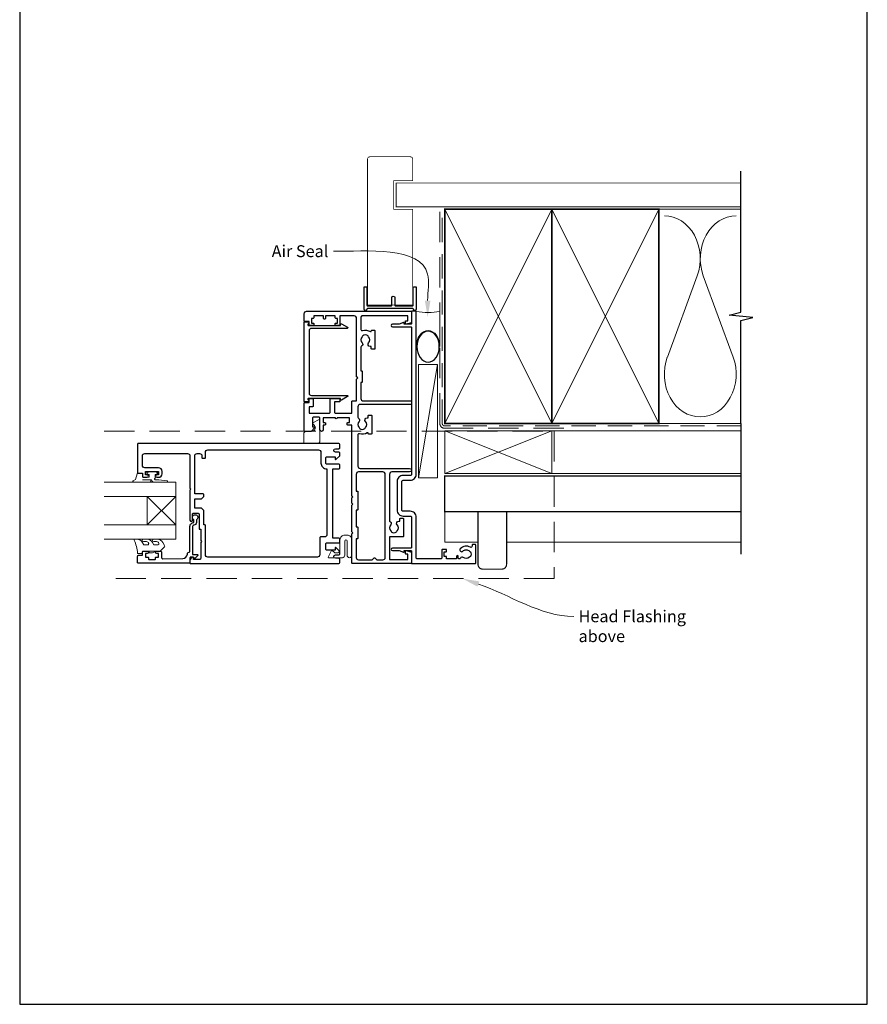
# Model space of a CAD drawing. Units: millimetres. Extents: x 23 to 1863, y -511 to 568.
# Drawn here: x 394 to 750, y -253 to 161 of the extents above; entities that cross this region are included whole.
import ezdxf

# ---------------------------------------------------------------- set-up
doc = ezdxf.new("R2010")
doc.units = ezdxf.units.MM
doc.header["$MEASUREMENT"] = 0
doc.linetypes.add('DASHED', pattern=[19.05, 12.7, -6.35])
doc.layers.get('Defpoints').update_dxf_attribs({"color": 1})
doc.layers.add('APL Joinery', color=2, linetype='Continuous')
doc.styles.add('General notes', font='arial.ttf', dxfattribs={"height": 3.5})

# ---------------------------------------------------------------- blocks, each defined once
blk = doc.blocks.new('sealant')
at = {"layer": 'APL Joinery', "color": 9, "lineweight": 20}
blk.add_lwpolyline([(-10.46, -7), (0, -7, -0.106806), (0, 0), (-10.46, 0)], format="xyb", dxfattribs=at)
at = {"layer": 'APL Joinery', "color": 9, "lineweight": 20, "extrusion": (0, 0, -1)}
blk.add_ellipse((-10.46, -3.5), major_axis=(4.77, 0), ratio=0.733157, start_param=-1.570796, end_param=1.570796, dxfattribs=at)
at = {"layer": 'APL Joinery', "color": 7, "lineweight": 25}
blk.add_ellipse((-10.46, -3.5), major_axis=(-4.56, 0), ratio=0.728665, dxfattribs=at)

msp = doc.modelspace()

# ---------------------------------------------------------------- linework, layer by layer
at = {"layer": 'APL Joinery', "color": 250, "lineweight": 5}
for p, q in [((678.76, 53.2), (666.2, 19.06)), ((693.84, 19.06), (681.29, 53.2)), ((569.68, 15.95), (561.72, -31.69))]:
    msp.add_line(p, q, dxfattribs=at)
at = {"layer": 'APL Joinery', "color": 7, "lineweight": 20}
for p, q in [((459.72, -33.44), (429.72, -33.44)), ((459.72, -39.44), (459.72, -33.44)), ((429.72, -39.44), (459.72, -39.44)), ((459.72, -51.44), (429.72, -51.44)), ((459.72, -57.44), (459.72, -51.44)), ((429.72, -57.44), (459.72, -57.44))]:
    msp.add_line(p, q, dxfattribs=at)
at = {"layer": 'APL Joinery', "color": 8, "lineweight": 5}
for p, q in [((447.72, -51.44), (459.72, -39.44)), ((447.72, -39.44), (459.72, -51.44))]:
    msp.add_line(p, q, dxfattribs=at)
at = {"layer": 'APL Joinery', "color": 7, "lineweight": 25, "const_width": 0.3}
msp.add_lwpolyline([(559.27, 60.36), (559.27, 81.14), (551.27, 81.14), (551.27, 93.14), (559.27, 93.14), (559.27, 102.14, 0.414214), (558.27, 103.14), (541.27, 103.14, 0.414214), (540.27, 102.14), (540.27, 60.36)], format="xyb", dxfattribs=at)
at = {"layer": 'APL Joinery', "color": 9, "ltscale": 0.7}
for points in [[(697.11, 80.14), (697.11, 97.14)], [(697.11, -8.86), (697.11, 34.39), (702.11, 35.64), (692.11, 36.64), (697.11, 37.89), (697.11, 80.14)]]:
    msp.add_lwpolyline(points, dxfattribs=at)
at = {"layer": 'APL Joinery', "color": 7, "lineweight": 25}
for points, const_width in [([(697.11, 92.14), (552.27, 92.14), (552.27, 82.14), (697.11, 82.14)], 0.4), ([(540.27, 76.65), (540.27, 40.86), (559.27, 40.86), (559.27, 76.65)], 0.3)]:
    msp.add_lwpolyline(points, dxfattribs=dict(at, const_width=const_width))
at = {"layer": 'APL Joinery', "color": 7, "linetype": 'DASHED', "lineweight": 13}
msp.add_lwpolyline([(622.68, -10.86), (572.68, -10.86, -0.414214), (570.68, -8.86), (570.68, 80.69)], format="xyb", dxfattribs=at)
at = {"layer": 'APL Joinery', "color": 8, "linetype": 'DASHED', "lineweight": 5, "ltscale": 0.8}
msp.add_lwpolyline([(697.11, -9.86), (572.68, -9.86, -0.414214), (571.68, -8.86), (571.68, 80.14)], format="xyb", dxfattribs=at)
at = {"layer": 'APL Joinery', "color": 7, "lineweight": 35, "const_width": 0.7}
for points in [[(572.68, -8.86), (572.68, 81.14), (617.68, 81.14), (617.68, -8.86)], [(617.68, -8.86), (617.68, 81.14), (662.68, 81.14), (662.68, -8.86)]]:
    msp.add_lwpolyline(points, close=True, dxfattribs=at)
at = {"layer": 'APL Joinery', "color": 250, "lineweight": 5}
for points in [[(572.68, -8.86), (617.68, 81.14)], [(572.68, 81.14), (617.68, -8.86)], [(617.68, -8.86), (662.68, 81.14)], [(617.68, 81.14), (662.68, -8.86)], [(662.68, 81.14), (697.11, 81.14)], [(617.68, -11.86), (697.11, -11.86)], [(662.68, -8.86), (697.11, -8.86)], [(617.68, -29.86), (697.11, -29.86)]]:
    msp.add_lwpolyline(points, dxfattribs=at)
at = {"layer": 'APL Joinery'}
msp.add_lwpolyline([(559.28, 39.41), (540.27, 39.41, 0.397078), (540.02, 39.18, -0.970996), (538.82, 39.21), (538.82, 48.36, -0.414214), (539.07, 48.61), (539.77, 48.61, -0.414214), (540.02, 48.36), (540.02, 40.86, 0.414214), (540.27, 40.61), (550.27, 40.61, 0.414214), (550.52, 40.86), (550.52, 44.01, -1), (551.72, 44.01), (551.72, 40.86, 0.414214), (551.97, 40.61), (559.27, 40.61, 0.414214), (559.52, 40.86), (559.52, 48.36, -0.414214), (559.77, 48.61), (560.47, 48.61, -0.414214), (560.72, 48.36), (560.72, 39.21, -0.970996), (559.53, 39.18, 0.397078)], format="xyb", close=True, dxfattribs=at)
at = {"layer": 'APL Joinery', "color": 2, "lineweight": 25}
for points in [[(536.73, -8.02, 0.39736), (536.73, -10.56, -0.143225), (536.96, -11.01, 0.295977), (539.19, -11.01, -0.143225), (539.42, -10.56, 0.39736), (539.42, -8.02, -0.657763), (540.07, -6.5), (540.32, -6.5, 0.414214), (540.57, -6.25), (540.57, -5.54, -0.414214), (540.82, -5.29), (541.82, -5.29, -0.414214), (542.07, -5.54), (542.07, -13.04, -0.414214), (541.82, -13.29), (540.82, -13.29, -0.414214), (540.57, -13.04), (540.57, -12.95, 0.586409), (540.19, -12.74, -0.216256), (536.87, -13.16, 0.505463), (536.22, -13.63), (536.22, -26.69, 0.414214), (537.22, -27.69), (557.97, -27.69, -1), (557.97, -29.19), (550.52, -29.19, 0.414214), (549.52, -30.19), (549.52, -49.86, -0.599363), (550.03, -51.37, 0.39736), (550.03, -53.91, -0.143225), (550.26, -54.36, 0.295977), (552.49, -54.36, -0.143225), (552.72, -53.91, 0.39736), (552.72, -51.37, -0.657763), (553.37, -49.85), (553.87, -49.85), (553.87, -48.89, -0.414214), (554.12, -48.64), (555.12, -48.64, -0.414214), (555.37, -48.89), (555.37, -56.24, -0.414214), (555.12, -56.49), (549.52, -56.49), (549.52, -65.89), (557.22, -65.89), (557.22, -63.69), (556.47, -63.69, -0.414214), (556.22, -63.44), (556.22, -62.44, -0.493145), (556.54, -62.2), (558.35, -62.68, -0.339454), (558.72, -63.17), (558.72, -67.49, -0.414214), (558.52, -67.69), (533.97, -67.69, -0.414214), (533.72, -67.44), (533.72, -55.14), (534.12, -54.74), (533.72, -54.34), (533.72, -43.09), (534.12, -42.69), (533.72, -42.29), (533.72, -40.09), (534.12, -39.69), (533.72, -39.29), (533.72, -9.49), (531.92, -9.49, -0.414214), (531.67, -9.24), (531.67, -8.74, -0.414214), (531.92, -8.49), (532.67, -8.49), (532.67, -6.49), (527.57, -6.49, -1), (526.77, -6.49), (521.67, -6.49), (521.67, -8.49), (522.42, -8.49, -0.414214), (522.67, -8.74), (522.67, -9.24, -0.414214), (522.42, -9.49), (521.67, -9.49), (521.67, -11.49, -1), (520.27, -11.49), (520.27, -6.69, 0.414214), (519.77, -6.19), (517.67, -6.19, 0.414214), (517.17, -6.69), (517.17, -10.19), (518.07, -10.19, -0.663356), (518.22, -10.53), (516.69, -12.1, -0.202388), (516.47, -12.19), (513.97, -12.19, -0.414214), (513.72, -11.94), (513.72, -0.24, -0.414214), (513.97, 0.01), (515.72, 0.01), (515.72, 1.46, -0.414214), (515.97, 1.71), (517.27, 1.71, -0.414214), (517.52, 1.46), (517.52, -1.54, -0.414214), (517.27, -1.79), (515.72, -1.79), (515.72, -4.49), (524.12, -4.49, 0.414214), (524.62, -3.99), (524.62, 1.46, -0.414214), (524.87, 1.71), (528.47, 1.71, -0.414214), (528.72, 1.46), (528.72, 0.46, -0.414214), (528.47, 0.21), (526.42, 0.21), (526.42, -3.99, 0.414214), (526.92, -4.49), (533.72, -4.49), (533.72, 0.41, -0.414214), (533.97, 0.66), (535.72, 0.66), (535.72, 9.81), (536.22, 10.31), (535.72, 10.81), (535.72, 35.31, 0.414214), (534.72, 36.31), (528.72, 36.31), (528.72, 32.56, -0.414214), (528.47, 32.31), (526.97, 32.31, -0.414214), (526.72, 32.56), (526.72, 33.06, -0.414214), (526.97, 33.31), (527.72, 33.31), (527.72, 35.31), (526.97, 35.31, -0.414214), (526.72, 35.56), (526.72, 36.31), (522.62, 36.31), (522.62, 35.31, -1), (521.82, 35.31), (521.82, 36.31), (517.72, 36.31), (517.72, 35.56, -0.414214), (517.47, 35.31), (516.72, 35.31), (516.72, 33.31), (517.47, 33.31, -0.414214), (517.72, 33.06), (517.72, 32.56, -0.414214), (517.47, 32.31), (515.97, 32.31, -0.414214), (515.72, 32.56), (515.72, 34.01), (513.97, 34.01, -0.414214), (513.72, 34.26), (513.72, 37.31, -0.414214), (514.72, 38.31), (558.52, 38.31, -0.414214), (558.72, 38.11), (558.72, 33.79, -0.339454), (558.35, 33.31), (556.54, 32.82, -0.493145), (556.22, 33.06), (556.22, 34.06, -0.414214), (556.47, 34.31), (557.22, 34.31), (557.22, 36.31), (538.02, 36.31, 0.414214), (537.52, 35.81), (537.52, 30.66, 0.505463), (538.17, 30.18, -0.216256), (541.49, 29.76, 0.586409), (541.87, 29.97), (541.87, 30.06, -0.414214), (542.12, 30.31), (543.12, 30.31, -0.414214), (543.37, 30.06), (543.37, 22.56, -0.414214), (543.12, 22.31), (542.12, 22.31, -0.414214), (541.87, 22.56), (541.87, 23.27, 0.414214), (541.62, 23.52), (541.37, 23.52, -0.657763), (540.72, 25.04, 0.39736), (540.72, 27.58, -0.143225), (540.49, 28.03, 0.295977), (538.26, 28.03, -0.143225), (538.03, 27.58, 0.39736), (538.03, 25.04, -0.496827), (537.79, 23.63, 0.278904), (537.52, 23.18), (537.52, 13.31), (537.77, 13.31, -0.414214), (538.02, 13.06), (538.02, 8.56, -0.414214), (537.77, 8.31), (537.52, 8.31), (537.52, 1.66, 0.414214), (538.52, 0.66), (558.47, 0.66, -0.414214), (558.72, 0.41), (558.72, -0.59, -0.414214), (558.47, -0.84), (537.22, -0.84, 0.414214), (536.22, -1.84), (536.22, -6.16, 0.278904), (536.49, -6.61, -0.496827)], [(580.5, -65.07, 0.524692), (579.3, -65.37, -0.311264), (578.83, -65.69), (578.66, -65.69, -0.414214), (578.41, -65.44), (578.41, -64.69, 1), (577.61, -64.69), (577.61, -65.44, -0.414214), (577.36, -65.69), (573.51, -65.69), (573.51, -64.89, 0.414214), (573.31, -64.69), (572.51, -64.69), (572.51, -62.69), (573.26, -62.69, 0.414214), (573.51, -62.44), (573.51, -61.94, 0.414214), (573.26, -61.69), (571.76, -61.69, 0.414214), (571.51, -61.94), (571.51, -65.19, -0.414214), (571.01, -65.69), (561.22, -65.69, -0.414214), (560.72, -65.19), (560.72, -48.19, 0.414214), (558.22, -45.69), (555.22, -45.69, -0.414214), (554.72, -45.19), (554.72, -33.19, -0.414214), (555.22, -32.69), (558.22, -32.69, 0.414214), (560.72, -30.19), (560.72, 38.06, 0.414214), (560.47, 38.31), (558.97, 38.31, 0.414214), (558.72, 38.06), (558.72, 33.06, -0.414214), (558.47, 32.81), (555.72, 32.81), (555.72, 33.31, 0.533802), (555.38, 33.54), (553.6, 32.81), (550.73, 32.81, 1), (550.73, 31.81), (558.47, 31.81, -0.414214), (558.72, 31.56), (558.72, -30.19, -0.414214), (558.22, -30.69), (555.22, -30.69, 0.414214), (552.72, -33.19), (552.72, -45.19, 0.414214), (555.22, -47.69), (558.22, -47.69, -0.414214), (558.72, -48.19), (558.72, -60.94, -0.414214), (558.47, -61.19), (550.73, -61.19, 1), (550.73, -62.19), (553.6, -62.19), (555.38, -62.92, 0.533802), (555.72, -62.69), (555.72, -62.19), (558.47, -62.19, -0.414214), (558.72, -62.44), (558.72, -67.44, 0.414214), (558.97, -67.69), (585.47, -67.69, 0.414214), (585.72, -67.44), (585.72, -59.94, 0.414214), (585.47, -59.69), (584.47, -59.69, 0.414214), (584.22, -59.94), (584.22, -60.4, -0.584923), (583.46, -60.83, 0.358999), (579.25, -61.43, 1), (580.36, -62.44, -0.43905), (583.08, -62.43, 0.143225), (583.51, -62.69, -0.26382), (583.5, -64.71, 0.143225), (583.06, -64.97, -0.403932)], [(515.22, 1.2, -0.904069), (515.12, 0.21), (513.97, 0.21, -0.414214), (513.72, 0.46), (513.72, 33.56, -0.414214), (513.97, 33.81), (515.12, 33.81, -0.904069), (515.22, 32.82), (515.22, 32.56, 0.414214), (515.47, 32.31), (528.97, 32.31), (528.97, 32.81, -0.57735), (529.35, 33.03), (531.86, 31.58, -0.767327), (531.74, 31.11), (516.72, 31.11, 0.414214), (515.72, 30.11), (515.72, 3.91, 0.414214), (516.72, 2.91), (531.74, 2.91, -0.767327), (531.86, 2.44), (529.35, 0.99, -0.57735), (528.97, 1.21), (528.97, 1.71), (515.47, 1.71, 0.414214), (515.22, 1.46)], [(469.52, -52.99, 0.414214), (469.77, -53.24), (470.22, -53.24), (470.22, -58.04), (470.62, -58.44), (470.22, -58.84), (470.22, -65.44, -0.414214), (469.72, -65.94), (467.22, -65.94), (467.22, -65.19, 0.474498), (466.92, -64.94, 0.356394), (465.72, -66.41), (465.72, -67.44, 0.41539), (465.98, -67.69), (528.23, -67.69, 0.413038), (528.72, -67.19), (528.72, -65.94, 0.414214), (528.22, -65.44), (526.82, -65.44, -1), (526.82, -64.04), (528.22, -64.04, 0.414214), (528.72, -63.54), (528.72, -62.74, 0.202388), (528.63, -62.52), (527.06, -61, 0.663356), (526.72, -61.14), (526.72, -62.04), (523.22, -62.04, -0.414214), (522.72, -61.54), (522.72, -59.44, -0.414214), (523.22, -58.94), (528.22, -58.94, 0.414214), (528.72, -58.44), (528.72, -57.44, 0.414214), (528.22, -56.94), (525.72, -56.94), (525.72, -27.94), (528.22, -27.94, 0.414214), (528.72, -27.44), (528.72, -26.44, 0.414214), (528.22, -25.94), (523.22, -25.94, -0.414214), (522.72, -25.44), (522.72, -23.34, -0.414214), (523.22, -22.84), (526.72, -22.84), (526.72, -23.74, 0.663356), (527.06, -23.88), (528.63, -22.35, 0.202388), (528.72, -22.14), (528.72, -21.34, 0.414214), (528.22, -20.84), (526.82, -20.84, -1), (526.82, -19.44), (528.22, -19.44, 0.414214), (528.72, -18.94), (528.72, -17.69, 0.413345), (528.23, -17.19), (443.98, -17.19, 0.415083), (443.72, -17.44), (443.72, -29.54, 0.414214), (443.92, -29.74), (445.72, -29.74), (445.72, -30.94, 0.414214), (446.22, -31.44), (447.77, -31.44, 1), (447.77, -30.44), (447.02, -30.44), (447.02, -28.94), (452.52, -28.94), (452.52, -30.44), (451.77, -30.44, 1), (451.77, -31.44), (452.52, -31.44, 0.414214), (454.02, -29.94), (454.02, -28.94, 0.414214), (452.52, -27.44), (446.72, -27.44, -0.414214), (445.72, -26.44), (445.72, -22.44, -0.414214), (446.72, -21.44), (464.72, -21.44, -0.414214), (465.72, -22.44), (465.72, -36.04), (466.12, -36.44), (465.72, -36.84), (465.72, -49.44, 1), (466.72, -49.44), (466.72, -46.94, -0.414214), (467.22, -46.44), (469.02, -46.44, -0.414214), (469.52, -46.94)], [(472.22, -23.19), (472.22, -20.94, -0.414214), (473.22, -19.94), (519.72, -19.94, -0.414214), (520.72, -20.94), (520.72, -25.44, 0.414214), (523.22, -27.94), (523.22, -55.44, -0.414214), (522.22, -56.44), (520.72, -56.44, 0.414214), (520.22, -56.94), (520.22, -63.94, -0.414214), (519.22, -64.94), (473.22, -64.94, -0.414214), (472.22, -63.94), (472.22, -51.69, 0.414214), (471.97, -51.44), (471.52, -51.44), (471.52, -45.44), (470.52, -44.44), (467.72, -44.44), (467.72, -40.44), (470.52, -40.44), (471.52, -39.44), (471.52, -38.69, 0.414214), (471.27, -38.44), (467.72, -38.44), (467.72, -22.44, -0.414214), (468.72, -21.44), (469.72, -21.44, -0.414214), (470.72, -22.44), (470.72, -23.19, 0.414214), (470.97, -23.44), (471.97, -23.44, 0.414214)], [(543.37, -65.25), (544.21, -66.09), (546.72, -66.09, 0.414214), (547.72, -65.09), (547.72, -30.19, 0.414214), (546.72, -29.19), (536.52, -29.19, 0.414214), (535.52, -30.19), (535.52, -37.19), (535.97, -37.19, -0.414214), (536.22, -37.44), (536.22, -44.94, -0.414214), (535.97, -45.19), (535.52, -45.19), (535.52, -52.24), (535.97, -52.24, -0.414214), (536.22, -52.49), (536.22, -56.99, -0.414214), (535.97, -57.24), (535.52, -57.24), (535.52, -65.09, 0.414214), (536.52, -66.09), (542.24, -66.09), (543.08, -65.25, -0.414214)], [(468.42, -50.44, -0.414214), (467.32, -51.54, 0.414214), (466.82, -52.04), (466.82, -63.84), (468.78, -63.84, -0.668179), (468.96, -64.27), (467.86, -65.37, -0.414214), (467.5, -65.37), (467.08, -64.94), (465.97, -64.94, 0.414214), (465.72, -65.19), (465.72, -67.15, -0.414214), (465.44, -67.44), (443.97, -67.44, -0.414214), (443.72, -67.19), (443.72, -64.64, -0.414214), (444.22, -64.14), (445.72, -64.14), (445.72, -62.94, -0.414214), (446.22, -62.44), (447.77, -62.44, -1), (447.77, -63.44), (447.02, -63.44), (447.02, -64.94), (448.02, -64.94, -0.414214), (448.27, -65.19), (448.27, -65.69, 0.414214), (448.52, -65.94), (451.02, -65.94, 0.414214), (451.27, -65.69), (451.27, -65.19, -0.414214), (451.52, -64.94), (452.52, -64.94), (452.52, -63.44), (451.77, -63.44, -1), (451.77, -62.44), (453.32, -62.44, -0.414214), (453.82, -62.94), (453.82, -65.2, 0.421628), (454.34, -65.7), (462.67, -65.49, 0.374224), (464.61, -63.72, -0.381437), (465.7, -62.74), (465.72, -62.74), (465.72, -52.04, -0.414214), (467.32, -50.44), (467.32, -49.3, -3.927183), (468.42, -49.3)]]:
    msp.add_lwpolyline(points, format="xyb", close=True, dxfattribs=at)
at = {"layer": 'APL Joinery', "color": 7, "lineweight": 15}
msp.add_lwpolyline([(561.72, 15.95), (561.72, -31.69), (569.68, -31.69), (569.68, 15.95)], close=True, dxfattribs=at)
at = {"layer": 'APL Joinery', "color": 252, "lineweight": 15}
for points in [[(519.98, -7.21), (517.28, -8.56, 0.488498), (517.22, -8.87), (517.95, -9.71, -0.641414), (516.81, -12.19), (514.52, -12.19, 0.414214), (513.52, -13.19), (513.52, -16.69, 0.414214), (514.02, -17.19), (519.27, -17.19, 0.414214), (520.27, -16.19), (520.27, -7.39, 0.557537)], [(525.1, -62.2), (523.75, -64.9, 0.557537), (523.92, -65.19), (529.72, -65.19, 0.414214), (530.72, -64.19), (530.72, -58.19, -1), (531.72, -58.19), (531.72, -64.19, 1), (533.72, -64.19), (533.72, -57.69, 0.414214), (531.72, -55.69), (530.72, -55.69, 0.414214), (528.72, -57.69), (528.72, -61.72, -0.641414), (526.25, -62.86), (525.4, -62.14, 0.488498)]]:
    msp.add_lwpolyline(points, format="xyb", close=True, dxfattribs=at)
at = {"layer": 'APL Joinery', "color": 8, "linetype": 'DASHED', "lineweight": 5}
msp.add_lwpolyline([(429.72, -12.06), (618.68, -12.06), (618.68, -73.99), (429.72, -73.99)], dxfattribs=at)
at = {"layer": 'APL Joinery', "color": 7, "lineweight": 20}
for points in [[(572.68, -11.86), (617.68, -11.86), (617.68, -29.86), (572.68, -29.86)], [(447.72, -51.44), (447.72, -39.44), (459.72, -39.44), (459.72, -51.44)]]:
    msp.add_lwpolyline(points, close=True, dxfattribs=at)
at = {"layer": 'APL Joinery', "color": 8, "lineweight": 5}
for points in [[(572.68, -11.86), (617.68, -29.86)], [(617.68, -11.86), (572.68, -29.86)], [(572.68, -45.86), (572.68, -58.69), (586.68, -58.69)], [(598.68, -58.69), (697.11, -58.69)]]:
    msp.add_lwpolyline(points, dxfattribs=at)
at = {"layer": 'APL Joinery', "color": 9}
msp.add_lwpolyline([(697.11, -8.86), (697.11, -63.69)], dxfattribs=at)
at = {"layer": 'APL Joinery', "color": 252, "lineweight": 15}
for points in [[(448.84, -33.44), (441.97, -33.44, -0.767327), (441.85, -32.97), (442.81, -32.42), (443.48, -29.91, -0.362696), (443.75, -29.73), (445.72, -29.89), (445.72, -31.44), (448.62, -31.44), (448.62, -30.19), (447.8, -29.93, -0.664018), (447.76, -29.47, -0.25), (451.99, -29.47, -0.664018), (451.95, -29.93), (451.12, -30.19), (451.12, -31.74), (450.85, -32.01, 0.668179), (451.03, -32.44), (452.65, -32.44), (456.07, -32.94, -0.929472), (456.03, -33.44), (450.56, -33.44, -0.356394), (449.58, -32.64, 0.356394), (449.34, -32.44), (445.75, -32.44, 1), (445.75, -32.49), (448.84, -32.49, -1), (448.84, -33.44)], [(452.17, -59.81, 0.493145), (452.66, -59.19, -0.493145), (452.17, -59.81), (450.59, -59.81), (449.97, -58.74, 0.267949), (447.72, -57.44), (446.19, -57.44, 1), (446.19, -58.44), (447.39, -58.44, -0.339454), (448.36, -59.18), (448.36, -59.19, -0.493145), (447.87, -59.81), (446.29, -59.81), (445.64, -58.69, 0.267949), (443.47, -57.44), (442.53, -57.44, 0.536175), (442.3, -57.79, -0.070331), (443.73, -63.22, 0.380342), (443.97, -63.44), (445.22, -63.44, 0.414214), (445.72, -62.94), (445.72, -62.44), (448.52, -62.44), (448.52, -63.19), (450.02, -63.19), (451.32, -62.44), (453.18, -62.44), (454.95, -60.67, 0.339454), (455.03, -60.06), (454.27, -58.74, 0.267949), (452.02, -57.44), (450.49, -57.44, 1), (450.49, -58.44), (451.69, -58.44, -0.339454), (452.66, -59.18), (452.66, -59.19)]]:
    msp.add_lwpolyline(points, format="xyb", dxfattribs=at)
at = {"layer": 'APL Joinery', "color": 7, "lineweight": 30, "const_width": 0.5}
msp.add_lwpolyline([(697.11, -45.86), (572.68, -45.86), (572.68, -30.86), (697.11, -30.86)], dxfattribs=at)
msp.add_lwpolyline([(598.68, -45.86), (586.68, -45.86), (586.68, -67.99, 0.414214), (588.68, -69.99), (596.68, -69.99, 0.414214), (598.68, -67.99)], format="xyb", close=True, dxfattribs=at)
at = {"layer": 'APL Joinery', "color": 252, "lineweight": 15}
msp.add_lwpolyline([(448.52, -62.44), (451.32, -62.44)], dxfattribs=at)
at = {"layer": 'APL Joinery', "color": 250, "lineweight": 5}
for centre, start_param, end_param in [((664.94, 60.41), 1.158004, 3.141593), ((695.11, 60.41), 3.141593, 5.125182), ((680.02, 11.86), 4.299595, 6.283185)]:
    msp.add_ellipse(centre, major_axis=(0, -17.97), ratio=0.839632, start_param=start_param, end_param=end_param, dxfattribs=at)
at = {"layer": 'APL Joinery', "color": 250, "lineweight": 5, "extrusion": (0, 0, -1)}
msp.add_ellipse((680.02, 11.86), major_axis=(0, -17.97), ratio=0.839632, start_param=4.299595, end_param=6.283185, dxfattribs=at)
at = {"layer": 'APL Joinery', "color": 7}
msp.add_solid([(566.71, 42.8), (565.54, 35.8), (564.37, 42.8)], dxfattribs=at)
at = {"layer": 'APL Joinery', "color": 0}
msp.add_solid([(586.45, -77.34), (580.19, -73.99), (587.2, -75.13)], dxfattribs=at)
at = {"layer": 'Defpoints', "color": 8}
msp.add_lwpolyline([(394.19, -252.72), (750.19, -252.72), (750.19, 227.56), (394.19, 227.56)], close=True, dxfattribs=at)

# ---------------------------------------------------------------- block references
at = {"layer": 'APL Joinery', "xscale": -1.422064999765452, "yscale": 1.422064999765452, "zscale": 1.422064999765452, "rotation": 270}
msp.add_blockref('sealant', (570.68, 38.31), dxfattribs=at)

# ---------------------------------------------------------------- next in the draw order: texts
at = {"layer": 'APL Joinery', "color": 3, "char_height": 5, "attachment_point": 1, "style": 'General notes', "bg_fill": 3, "box_fill_scale": 1.5, "bg_fill_color": 9, "bg_fill_transparency": 0}
for s, insert, width in [('{\\C7;Air Seal}', (500.02, 66.01), 28.8154), ('{\\C7;Head Flashing above}', (628.91, -87.3), 45.5886)]:
    msp.add_mtext(s, dxfattribs=dict(at, insert=insert, width=width))

# ---------------------------------------------------------------- next in the draw order: linework, layer by layer
at = {"layer": 'APL Joinery', "color": 7, "linetype": 'ByBlock', "lineweight": 13, "start_tangent": (0, 1), "end_tangent": (-1, 0)}
msp.add_spline([(565.54, 42.8), (565.54, 53.92), (525.98, 63.46)], degree=3, dxfattribs=at)
at = {"layer": 'APL Joinery', "color": 0, "linetype": 'ByBlock', "lineweight": 13, "start_tangent": (0.946973, -0.321313), "end_tangent": (1, 0)}
msp.add_spline([(586.82, -76.24), (626.91, -89.84)], degree=3, dxfattribs=at)

doc.saveas('drawing.dxf')
